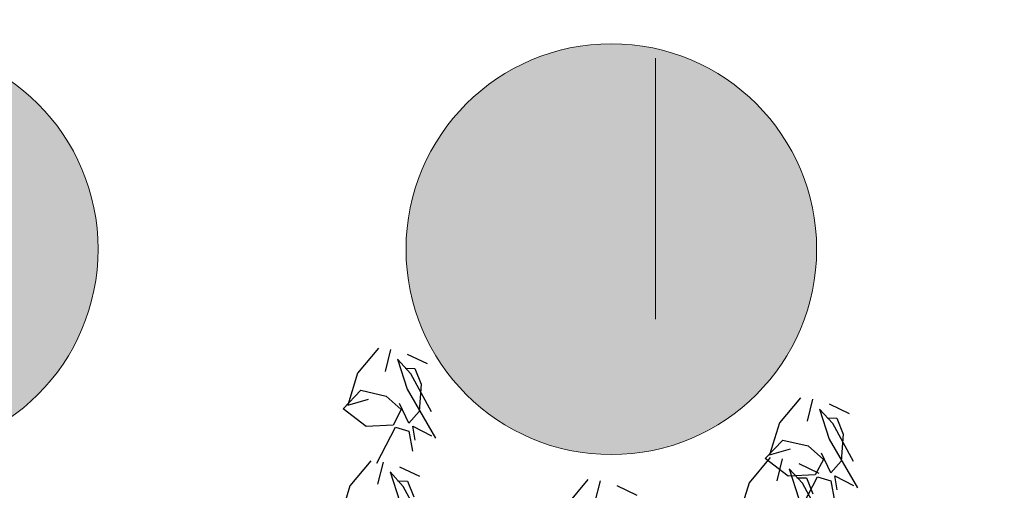
# Model space of a CAD drawing. Units: millimetres. Extents: x 954 to 1457, y 1085 to 1351.
# Drawn here: x 1358 to 1358, y 1255 to 1255 of the extents above; entities that cross this region are included whole.
import ezdxf

# ---------------------------------------------------------------- set-up
doc = ezdxf.new("R2010")
doc.units = ezdxf.units.MM
doc.linetypes.add('HIDDEN', pattern=[9.525, 6.35, -3.175])
doc.linetypes.add('PHANTOM', pattern=[63.5, 31.75, -6.35, 6.35, -6.35, 6.35, -6.35])
doc.layers.add('ARBOLES', color=72, linetype='Continuous')
for name, color, linetype, lineweight in [('Cortes', 2, 'PHANTOM', 9), ('Cotas', 7, 'Continuous', 5), ('HATCH', 8, 'Continuous', 5), ('PISOS', 7, 'Continuous', 13)]:
    doc.layers.add(name, color=color, linetype=linetype, lineweight=lineweight)

# ---------------------------------------------------------------- blocks, each defined once
blk = doc.blocks.new('A$C0CA520A8')
at = {"color": 60}
for p, q in [((0.1549, 0.10631), (0.16504, 0.08772)), ((0.34935, 0.10787), (0.35948, 0.08928)), ((0.16682, 0.10226), (0.15771, 0.08461)), ((0.19106, 0.0875), (0.19579, 0.10305)), ((0.3855, 0.08906), (0.39023, 0.10461)), ((0.15116, 0.08666), (0.14939, 0.09639)), ((0.2661, 0.09736), (0.26339, 0.08663)), ((0.26952, 0.08601), (0.27974, 0.09824)), ((0.36595, 0.08226), (0.36117, 0.0969)), ((0.16304, 0.08515), (0.15996, 0.09289)), ((0.17151, 0.0807), (0.16673, 0.09534)), ((0.2555, 0.08887), (0.24575, 0.09356)), ((0.35748, 0.08671), (0.3544, 0.09445)), ((0.15195, 0.06625), (0.13819, 0.09005)), ((0.1493, 0.08415), (0.1401, 0.08891)), ((0.14809, 0.09096), (0.1493, 0.08415)), ((0.15771, 0.08461), (0.15116, 0.08666)), ((0.16504, 0.08772), (0.17151, 0.0807)), ((0.17743, 0.08662), (0.17471, 0.07589)), ((0.18084, 0.07527), (0.19106, 0.0875)), ((0.36228, 0.08662), (0.35748, 0.08671)), ((0.35948, 0.08928), (0.36595, 0.08226)), ((0.37187, 0.08818), (0.36915, 0.07745)), ((0.37528, 0.07684), (0.3855, 0.08906)), ((0.14625, 0.07702), (0.15116, 0.08268)), ((0.15116, 0.08268), (0.15577, 0.07309)), ((0.15486, 0.07613), (0.15878, 0.08365)), ((0.16683, 0.07814), (0.15707, 0.08282)), ((0.15878, 0.08365), (0.17204, 0.08429)), ((0.16783, 0.08506), (0.16304, 0.08515)), ((0.17204, 0.08429), (0.18319, 0.07571)), ((0.36127, 0.0797), (0.35152, 0.08438)), ((0.14012, 0.07723), (0.15026, 0.05863)), ((0.14518, 0.0638), (0.14625, 0.07702)), ((0.37238, 0.07805), (0.36327, 0.06039)), ((0.16218, 0.06958), (0.15486, 0.07613)), ((0.18101, 0.07396), (0.17079, 0.07101)), ((0.18319, 0.07571), (0.17465, 0.06674)), ((0.17628, 0.05842), (0.18101, 0.07396)), ((0.35673, 0.06245), (0.35495, 0.07218)), ((0.17465, 0.06674), (0.16218, 0.06958)), ((0.14826, 0.05607), (0.14518, 0.0638)), ((0.15673, 0.05162), (0.15195, 0.06625)), ((0.35752, 0.04204), (0.34375, 0.06584)), ((0.35486, 0.05993), (0.34566, 0.06469)), ((0.35366, 0.06675), (0.35486, 0.05993)), ((0.36327, 0.06039), (0.35673, 0.06245)), ((0.15026, 0.05863), (0.15673, 0.05162)), ((0.16606, 0.04619), (0.17628, 0.05842)), ((0.35181, 0.05281), (0.35672, 0.05847)), ((0.35672, 0.05847), (0.36133, 0.04888)), ((0.36043, 0.05192), (0.36434, 0.05944)), ((0.36434, 0.05944), (0.3776, 0.06008)), ((0.3776, 0.06008), (0.38875, 0.0515)), ((0.15205, 0.04905), (0.14229, 0.05373)), ((0.15305, 0.05597), (0.14826, 0.05607)), ((0.16265, 0.05753), (0.15993, 0.0468)), ((0.34569, 0.05301), (0.35582, 0.03442)), ((0.35075, 0.03959), (0.35181, 0.05281)), ((0.36775, 0.04537), (0.36043, 0.05192)), ((0.38657, 0.04975), (0.37636, 0.0468)), ((0.38875, 0.0515), (0.38021, 0.04253)), ((0.38184, 0.0342), (0.38657, 0.04975)), ((0.38021, 0.04253), (0.36775, 0.04537)), ((0.35382, 0.03185), (0.35075, 0.03959)), ((0.36229, 0.0274), (0.35752, 0.04204)), ((0.35582, 0.03442), (0.36229, 0.0274)), ((0.37163, 0.02198), (0.38184, 0.0342)), ((0.35761, 0.02484), (0.34786, 0.02952)), ((0.35862, 0.03176), (0.35382, 0.03185)), ((0.36821, 0.03332), (0.36549, 0.02259))]:
    blk.add_line(p, q, dxfattribs=at)

msp = doc.modelspace()

# ---------------------------------------------------------------- hatches: boundary and pattern name
at = {"layer": 'HATCH', "linetype": 'HIDDEN', "transparency": 33554605}
h = msp.add_hatch(color=250, dxfattribs=at)
h.dxf.hatch_style = 1
h.paths.add_polyline_path([(1357.90276, 1257.78157, 0.660199), (1357.73363, 1257.70931, 0.208434), (1357.76555, 1257.63606)])
h.paths.add_polyline_path([(1357.76555, 1257.63606, 0.655035), (1357.93363, 1257.70931, 0.204675), (1357.90276, 1257.78157)])
h.paths.add_polyline_path([(1357.73363, 1257.35931, 1), (1357.93363, 1257.35931, 1)])
h.paths.add_polyline_path([(1357.93363, 1257.00931, 1), (1357.73363, 1257.00931, 1)])
h.paths.add_polyline_path([(1357.93363, 1256.65931, 1), (1357.73363, 1256.65931, 1)])
h.paths.add_polyline_path([(1357.93363, 1256.30931, 1), (1357.73363, 1256.30931, 1)])
h.paths.add_polyline_path([(1357.58363, 1256.30931, 1), (1357.38363, 1256.30931, 1)])
h.paths.add_polyline_path([(1357.03363, 1256.30931, 1), (1357.23363, 1256.30931, 1)])
h.paths.add_polyline_path([(1357.23363, 1254.88431, 1), (1357.03363, 1254.88431, 1)])
h.paths.add_polyline_path([(1357.58363, 1254.88431, 1), (1357.38363, 1254.88431, 1)])
h.paths.add_polyline_path([(1357.93363, 1254.88431, 1), (1357.73363, 1254.88431, 1)])
h.paths.add_polyline_path([(1358.08363, 1254.88431, 1), (1358.28363, 1254.88431, 1)])
h.paths.add_polyline_path([(1358.63363, 1254.88431, 1), (1358.43363, 1254.88431, 1)])
h.paths.add_polyline_path([(1358.78363, 1254.88431, 1), (1358.98363, 1254.88431, 1)])

# ---------------------------------------------------------------- linework, layer by layer
at = {"layer": 'Cortes', "color": 2, "ltscale": 0.02}
msp.add_lwpolyline([(1358.85514, 1247.48431), (1357.85514, 1247.48431), (1357.85514, 1285.60431), (1358.85514, 1285.60431)], dxfattribs=at)
at = {"layer": 'Cotas', "linetype": 'Continuous'}
msp.add_circle((1323.62915, 1217.90815), 133.37565, dxfattribs=at)
at = {"layer": 'HATCH', "linetype": 'Continuous'}
msp.add_circle((1365.39573, 1266.6373), 36.34946, dxfattribs=at)
at = {"layer": 'PISOS', "linetype": 'Continuous'}
for centre in [(1357.48363, 1254.88431), (1357.83363, 1254.88431)]:
    msp.add_circle(centre, 0.1, dxfattribs=at)

# ---------------------------------------------------------------- block references
at = {"layer": 'ARBOLES', "linetype": 'HIDDEN', "rotation": 180}
msp.add_blockref('A$C0CA520A8', (1358.09176, 1254.85812), dxfattribs=at)

doc.saveas('drawing.dxf')
